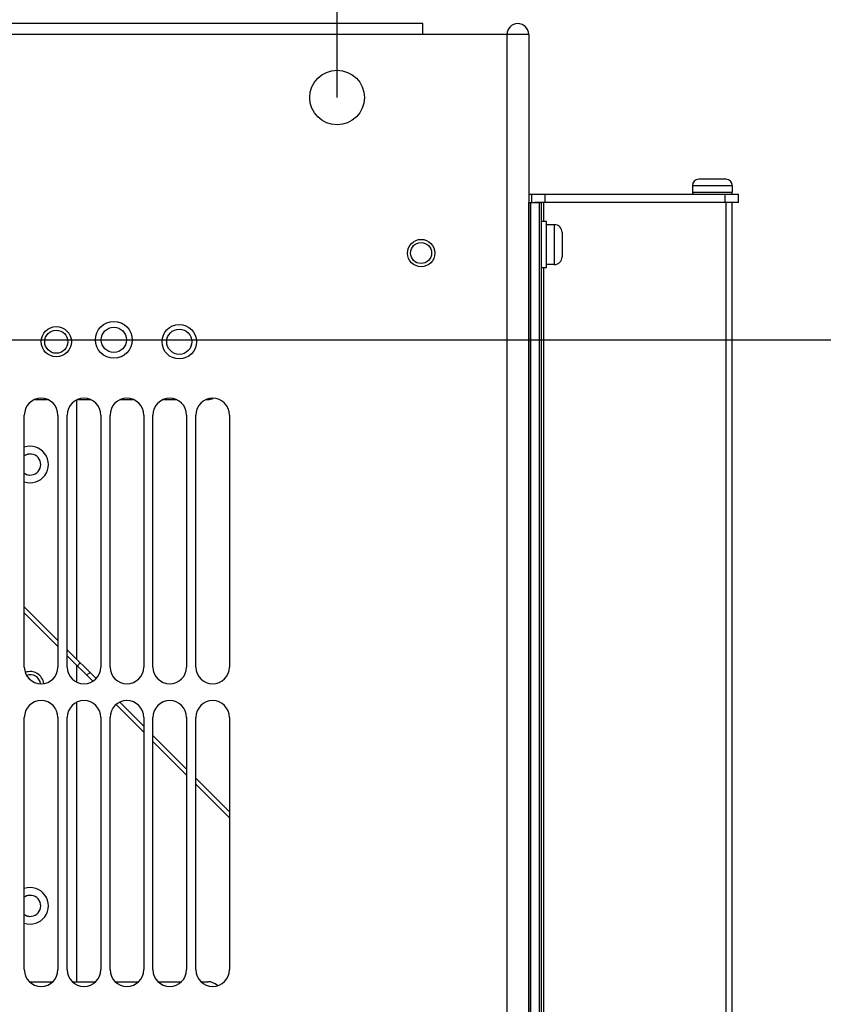
# Paper-space layout '178R0020_1_1' of a CAD drawing. Units: millimetres. Extents: x 0 to 420, y 0 to 297.
# Drawn here: x 278 to 288, y 186 to 198 of the extents above; entities that cross this region are included whole.
import ezdxf

# ---------------------------------------------------------------- set-up
doc = ezdxf.new("R2010")
doc.units = ezdxf.units.MM
doc.header["$LTSCALE"] = 23.1
doc.layers.get('0').update_dxf_attribs({"linetype": 'CONTINUOUS'})
for name, color, linetype in [('002___PRT_ALL_AXES', 7, 'CONTINUOUS'), ('DATUM', 7, 'CONTINUOUS'), ('NOTES', 7, 'CONTINUOUS'), ('ROUNDS', 7, 'CONTINUOUS')]:
    doc.layers.add(name, color=color, linetype=linetype)
doc.styles.get("Standard").update_dxf_attribs({"font": 'txt', "width": 0.8})
doc.dimstyles.new('DIMSTYLE_12', dxfattribs={"dimtxt": 2.6, "dimasz": 3.5, "dimexe": 1, "dimexo": 0, "dimgap": 0.65, "dimtad": 1, "dimdec": 1, "dimlfac": 20, "dimdsep": 46, "dimtxsty": 'STANDARD', "dimblk": '_FILLED', "dimblk1": '_FILLED', "dimblk2": '_FILLED', "dimcen": 0.09, "dimadec": 1, "dimazin": 2, "dimtp": 0.1, "dimtm": 0.1, "dimtfac": 1, "dimtdec": 1, "dimtofl": 0, "dimtmove": 0, "dimatfit": 3, "dimldrblk": '_FILLED', "dimfxl": 1, "dimtolj": 1, "dimarcsym": 0})
doc.dimstyles.new('DIMSTYLE_7', dxfattribs={"dimtxt": 2.6, "dimasz": 3.5, "dimexe": 1, "dimexo": 0, "dimgap": 0.65, "dimtad": 1, "dimdec": 0, "dimlfac": 20, "dimdsep": 46, "dimtxsty": 'STANDARD', "dimblk": '_FILLED', "dimblk1": '_FILLED', "dimblk2": '_FILLED', "dimcen": 0.09, "dimadec": 1, "dimazin": 2, "dimtp": 0.1, "dimtm": 0.1, "dimtfac": 1, "dimtdec": 0, "dimtofl": 0, "dimtmove": 0, "dimatfit": 3, "dimldrblk": '_FILLED', "dimfxl": 1, "dimtolj": 1, "dimarcsym": 0})

# ---------------------------------------------------------------- blocks, each defined once
blk = doc.blocks.new('_FILLED')
at = {"color": 0, "linetype": 'BYBLOCK'}
blk.add_solid([(0, 0), (-1, 0.1429), (-1, -0.1429)], dxfattribs=at)
blk = doc.blocks.new('*D41')
at = {"color": 2, "linetype": 'CONTINUOUS'}
for p, q in [((269.18, 194.145), (297.655, 194.145)), ((296.655, 194.145), (296.655, 189.953)), ((296.655, 185.76), (296.655, 189.953)), ((296.655, 189.953), (296.655, 172.115)), ((279.225, 185.76), (297.655, 185.76))]:
    blk.add_line(p, q, dxfattribs=at)
at = {"color": 2, "linetype": 'CONTINUOUS', "xscale": 3.5, "yscale": 3.5, "zscale": 3.5}
for p, rotation in [((296.655, 194.145), 90), ((296.655, 185.76), 270)]:
    blk.add_blockref('_FILLED', p, dxfattribs=dict(at, rotation=rotation))
at = {"color": 2, "linetype": 'CONTINUOUS', "insert": (293.405, 178.355), "char_height": 2.6, "width": 10.4, "attachment_point": 3, "rotation": 90, "line_spacing_factor": 0.9}
blk.add_mtext('168\\P[6.6]', dxfattribs=at)
blk = doc.blocks.new('*D46')
at = {"color": 2, "linetype": 'CONTINUOUS'}
for p, q in [((256.48, 197.028), (256.48, 219.069)), ((281.88, 197.028), (281.88, 219.069)), ((256.48, 218.069), (269.18, 218.069)), ((281.88, 218.069), (269.18, 218.069))]:
    blk.add_line(p, q, dxfattribs=at)
at = {"color": 2, "linetype": 'CONTINUOUS', "xscale": 3.5, "yscale": 3.5, "zscale": 3.5, "rotation": 180}
blk.add_blockref('_FILLED', (256.48, 218.069), dxfattribs=at)
at = {"color": 2, "linetype": 'CONTINUOUS', "xscale": 3.5, "yscale": 3.5, "zscale": 3.5}
blk.add_blockref('_FILLED', (281.88, 218.069), dxfattribs=at)
at = {"color": 2, "linetype": 'CONTINUOUS', "insert": (267.933, 221.319), "char_height": 2.6, "width": 8.32, "attachment_point": 2, "line_spacing_factor": 0.9}
blk.add_mtext('508\\P[20]', dxfattribs=at)

psp = doc.layouts.new('178R0020_1_1')

# ---------------------------------------------------------------- linework, layer by layer
at = {"color": 3, "linetype": 'CONTINUOUS'}
for p, q in [((282.9001, 197.9079), (255.4601, 197.9079)), ((282.9001, 197.7779), (282.9001, 197.9079)), ((284.1601, 197.7779), (282.9001, 197.7779)), ((284.1601, 197.7779), (284.1601, 105.4029)), ((278.7824, 193.43), (278.7824, 190.3463)), ((278.1601, 190.2529), (278.1601, 193.2504)), ((278.5601, 193.2504), (278.5601, 190.2529)), ((278.6701, 190.2529), (278.6701, 193.2504)), ((279.0701, 193.2504), (279.0701, 190.2529)), ((279.1801, 190.2529), (279.1801, 193.2504)), ((279.5801, 193.2504), (279.5801, 190.2529)), ((279.6901, 190.2529), (279.6901, 193.2504)), ((280.0901, 193.2504), (280.0901, 190.2529)), ((280.2001, 190.2529), (280.2001, 193.2504)), ((280.6001, 193.2504), (280.6001, 190.2529)), ((278.7824, 190.2756), (278.7824, 190.0733)), ((278.7824, 189.8325), (278.7824, 186.5089)), ((278.1601, 186.6529), (278.1601, 189.6529)), ((278.5601, 189.6529), (278.5601, 186.6529)), ((278.6701, 186.6529), (278.6701, 189.6529)), ((279.0701, 189.6529), (279.0701, 186.6529)), ((279.1801, 186.6529), (279.1801, 189.6529)), ((279.5801, 189.6529), (279.5801, 186.6529)), ((279.6901, 186.6529), (279.6901, 189.6529)), ((280.0901, 189.6529), (280.0901, 186.6529)), ((280.2001, 186.6529), (280.2001, 189.6529)), ((280.6001, 189.6529), (280.6001, 186.6529))]:
    psp.add_line(p, q, dxfattribs=at)
at = {"color": 9, "linetype": 'CONTINUOUS'}
for p, q in [((282.9001, 197.7779), (255.4601, 197.7779)), ((283.9001, 197.7779), (283.9001, 106.5929)), ((286.1076, 195.9804), (286.5826, 195.9804)), ((284.1876, 105.7779), (284.1876, 195.7779)), ((284.2876, 105.7779), (284.2876, 195.7779)), ((284.3376, 195.7779), (284.3376, 195.5529)), ((286.5076, 105.7779), (286.5076, 195.7779)), ((284.3376, 195.0029), (284.3376, 183.0529))]:
    psp.add_line(p, q, dxfattribs=at)
at = {"color": 7, "linetype": 'CONTINUOUS'}
for p, q in [((286.1076, 195.9804), (286.1076, 195.9029)), ((286.5076, 196.0554), (286.1826, 196.0554)), ((286.5826, 195.9804), (286.5826, 195.9029)), ((284.1626, 105.7779), (284.1626, 195.7779)), ((284.3126, 105.7779), (284.3126, 195.7779)), ((286.5826, 105.7779), (286.5826, 195.7779))]:
    psp.add_line(p, q, dxfattribs=at)
at = {"color": 3, "linetype": 'CONTINUOUS'}
for centre, radius in [((281.8801, 197.0279), 0.325), ((282.8801, 195.1779), 0.125), ((279.2251, 194.1454), 0.2188), ((278.5401, 194.1226), 0.1375), ((280.0035, 194.1226), 0.15)]:
    psp.add_circle(centre, radius, dxfattribs=at)
for centre, radius, start, end in [((284.0301, 197.7779), 0.13, 0, 180), ((278.3601, 193.2504), 0.2, 0, 180), ((278.8701, 193.2504), 0.2, 0, 180), ((279.3801, 193.2504), 0.2, 0, 180), ((279.8901, 193.2504), 0.2, 0, 180), ((280.4001, 193.2504), 0.2, 0, 180), ((278.3601, 190.2529), 0.2, 180, 360), ((278.8701, 190.2529), 0.2, 180, 360), ((279.3801, 190.2529), 0.2, 180, 360), ((279.8901, 190.2529), 0.2, 180, 360), ((280.4001, 190.2529), 0.2, 180, 360), ((278.2297, 190.0364), 0.125, 7.82588, 110.08878), ((278.3601, 189.6529), 0.2, 0, 180), ((278.8701, 189.6529), 0.2, 0, 180), ((279.3801, 189.6529), 0.2, 0, 180), ((279.8901, 189.6529), 0.2, 0, 180), ((280.4001, 189.6529), 0.2, 0, 180), ((278.3601, 186.6529), 0.2, 180, 360), ((278.8701, 186.6529), 0.2, 180, 360), ((279.3801, 186.6529), 0.2, 180, 360), ((279.8901, 186.6529), 0.2, 180, 360), ((280.4001, 186.6529), 0.2, 180, 360)]:
    psp.add_arc(centre, radius, start, end, dxfattribs=at)
at = {"color": 7, "linetype": 'CONTINUOUS'}
for centre, start, end in [((286.1826, 195.9804), 90, 180), ((286.5076, 195.9804), 0, 90)]:
    psp.add_arc(centre, 0.075, start, end, dxfattribs=at)
at = {"layer": '002___PRT_ALL_AXES', "color": 7, "linetype": 'CONTINUOUS'}
psp.add_line((284.1626, 195.7779), (284.3126, 195.7779), dxfattribs=at)
for centre, radius in [((282.8801, 195.1779), 0.1625), ((279.2251, 194.1454), 0.218), ((278.5401, 194.1226), 0.1797), ((279.2251, 194.1454), 0.15), ((280.0035, 194.1226), 0.205)]:
    psp.add_circle(centre, radius, dxfattribs=at)
for centre, radius, start, end in [((278.2297, 192.6614), 0.2175, 251.31968, 108.68032), ((278.2305, 192.6614), 0.125, 235.59139, 124.40861), ((278.2297, 192.6614), 0.125, 95.56664, 123.91154), ((278.2297, 192.6614), 0.125, 236.08846, 264.43336), ((278.2297, 190.0364), 0.1625, 6.78675, 111.06948), ((278.2297, 187.4114), 0.2175, 251.31968, 108.68032), ((278.2305, 187.4114), 0.125, 235.59139, 124.40861), ((278.2297, 187.4114), 0.125, 95.56664, 123.91154), ((278.2297, 187.4114), 0.125, 236.08846, 264.43336)]:
    psp.add_arc(centre, radius, start, end, dxfattribs=at)
at = {"layer": 'DATUM', "color": 7, "linetype": 'CONTINUOUS'}
for p, q in [((284.3726, 195.5529), (284.3126, 195.5529)), ((284.3726, 195.0029), (284.3726, 195.5529)), ((284.4651, 195.5154), (284.3726, 195.5154)), ((284.4651, 195.0404), (284.3726, 195.0404)), ((284.3726, 195.0029), (284.3126, 195.0029))]:
    psp.add_line(p, q, dxfattribs=at)
at = {"layer": 'NOTES', "color": 9, "linetype": 'CONTINUOUS'}
psp.add_line((284.4651, 195.5154), (284.4651, 195.0404), dxfattribs=at)
at = {"layer": 'NOTES', "color": 7, "linetype": 'CONTINUOUS'}
psp.add_line((284.5576, 195.4229), (284.5576, 195.1329), dxfattribs=at)
for centre, start, end in [((284.4651, 195.4229), 0, 90), ((284.4651, 195.1329), 270, 360)]:
    psp.add_arc(centre, 0.0925, start, end, dxfattribs=at)
at = {"layer": 'ROUNDS', "color": 7, "linetype": 'CONTINUOUS'}
for p, q in [((284.1601, 195.8779), (286.6551, 195.8779)), ((284.3551, 195.7779), (284.3551, 195.8779)), ((286.6551, 195.7779), (286.6551, 195.8779)), ((286.6551, 195.7779), (284.2285, 195.7779)), ((278.2842, 193.4351), (278.4359, 193.4351)), ((278.7942, 193.4351), (278.9459, 193.4351)), ((279.3042, 193.4351), (279.4559, 193.4351)), ((279.8142, 193.4351), (279.9659, 193.4351)), ((280.3242, 193.4351), (280.3435, 193.4351)), ((278.1601, 190.9686), (278.5601, 190.5686)), ((278.6701, 190.4586), (279.0142, 190.1145)), ((278.8261, 190.3026), (278.7907, 190.2672)), ((279.5801, 189.5486), (279.2948, 189.8338)), ((280.0901, 189.0386), (279.6901, 189.4386)), ((280.6001, 188.5286), (280.2001, 188.9286)), ((278.2218, 186.5089), (278.4983, 186.5089)), ((278.7318, 186.5089), (279.0083, 186.5089)), ((279.2418, 186.5089), (279.5183, 186.5089)), ((279.7518, 186.5089), (280.0283, 186.5089)), ((280.2618, 186.5089), (280.3435, 186.5089))]:
    psp.add_line(p, q, dxfattribs=at)
at = {"layer": 'ROUNDS', "color": 9, "linetype": 'CONTINUOUS'}
for p, q in [((284.1951, 195.8779), (284.1951, 195.7829)), ((286.1076, 195.9029), (286.5826, 195.9029)), ((286.4951, 195.8779), (286.4951, 195.7829)), ((286.5051, 195.7779), (286.5051, 195.7829)), ((278.9392, 190.1895), (278.9039, 190.1541))]:
    psp.add_line(p, q, dxfattribs=at)
at = {"layer": 'ROUNDS', "color": 3, "linetype": 'CONTINUOUS'}
for p, q in [((284.3532, 195.7829), (286.6551, 195.7829)), ((278.1601, 190.8979), (278.5601, 190.4979)), ((278.6701, 190.3879), (278.9751, 190.0829)), ((279.5801, 189.4779), (279.2518, 189.8062)), ((280.0901, 188.9679), (279.6901, 189.3679)), ((280.6001, 188.4579), (280.2001, 188.8579))]:
    psp.add_line(p, q, dxfattribs=at)
at = {"layer": 'ROUNDS', "color": 7, "linetype": 'CONTINUOUS'}
for centre, radius, start, end in [((286.1326, 195.9029), 0.025, 180, 270), ((286.5576, 195.9029), 0.025, 270, 360), ((280.3435, 193.5951), 0.16, 270, 293.60999), ((280.3435, 186.3489), 0.16, 45.13415, 90)]:
    psp.add_arc(centre, radius, start, end, dxfattribs=at)

# ---------------------------------------------------------------- dimensions: what is measured, and where the dimension line sits
at = {"color": 2, "linetype": 'CONTINUOUS'}
dim = psp.add_linear_dim(base=(281.8801, 218.0692), p1=(256.4801, 197.0279), p2=(281.8801, 197.0279), text='<>\\P[]', dimstyle='DIMSTYLE_12', dxfattribs=at)
dim.commit()
dim.dimension.update_dxf_attribs({"geometry": '*D46', "text_midpoint": (268.9734, 218.0692), "dimtype": 160})
dim = psp.add_linear_dim(base=(296.6551, 185.7604), p1=(269.1801, 194.1454), p2=(279.2251, 185.7604), angle=270, text='<>\\P[]', dimstyle='DIMSTYLE_7', dxfattribs=at)
dim.commit()
dim.dimension.update_dxf_attribs({"geometry": '*D41', "text_midpoint": (296.6551, 177.3149), "dimtype": 160})

doc.saveas('drawing.dxf')
